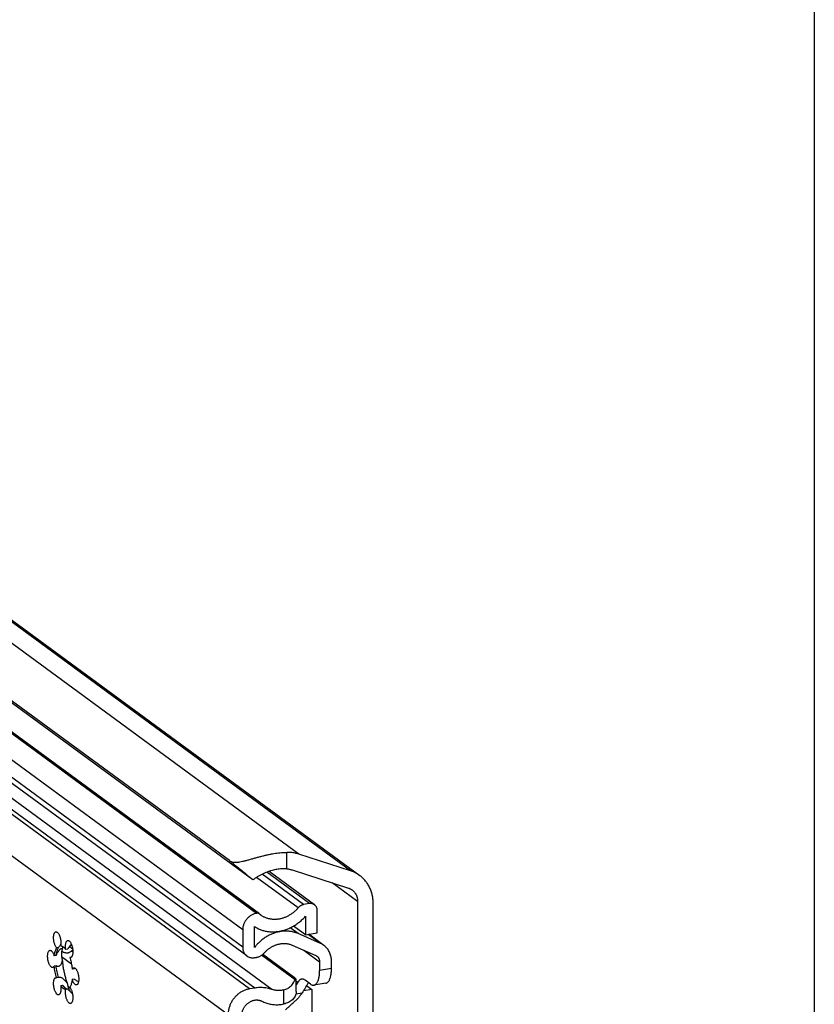
# Model space of a CAD drawing. Extents: x 0 to 1048, y 0 to 594.
# Drawn here: x 739 to 831, y 352 to 466 of the extents above; entities that cross this region are included whole.
import ezdxf

# ---------------------------------------------------------------- set-up
doc = ezdxf.new("R2010")
doc.units = 0
doc.header["$LTSCALE"] = 46.255
doc.layers.get('0').update_dxf_attribs({"linetype": 'CONTINUOUS'})

msp = doc.modelspace()

# ---------------------------------------------------------------- linework, layer by layer
at = {"color": 4, "linetype": 'CONTINUOUS'}
msp.add_line((831, 584), (831, 10), dxfattribs=at)
at = {"color": 9, "linetype": 'CONTINUOUS'}
for p, q in [((771.5212, 369.5803), (644.7357, 462.5729)), ((777.4964, 367.6443), (650.7109, 460.637)), ((766.6241, 362.7525), (661.3922, 439.9364)), ((766.6634, 362.7587), (661.4314, 439.9427)), ((765.0381, 360.8551), (659.8061, 438.039)), ((765.0381, 358.8347), (659.8061, 436.0186)), ((763.3461, 351.0619), (652.6201, 432.2755)), ((765.8385, 354.0435), (659.2715, 432.2066)), ((766.4276, 354.1375), (659.8606, 432.3006)), ((768.4101, 353.9801), (732.7401, 380.1428)), ((770.1434, 367.8868), (770.1434, 369.7888)), ((771.4373, 363.3896), (766.6457, 366.9041)), ((772.0745, 363.7627), (767.2951, 367.2682)), ((772.7417, 363.8691), (767.8055, 367.4896)), ((778.3002, 364.1233), (775.3762, 366.268)), ((771.4275, 360.4149), (770.5151, 361.0841)), ((774.0332, 359.2707), (772.5991, 360.3225)), ((745.3382, 359.0004), (745.1927, 359.1071)), ((745.2803, 358.4138), (745.437, 358.2989)), ((772.0766, 358.5022), (773.9199, 357.1503)), ((775.2793, 356.3804), (773.9199, 356.1636)), ((771.4052, 354.7794), (771.2244, 354.912)), ((769.7809, 352.3024), (769.7809, 353.9209)), ((771.1877, 353.4823), (771.9106, 353.5976))]:
    msp.add_line(p, q, dxfattribs=at)
at = {"color": 7, "linetype": 'CONTINUOUS'}
for p, q in [((651.753, 460.1051), (778.5384, 367.1124)), ((766.224, 366.6042), (640.7384, 458.6434)), ((763.4988, 368.8345), (640.9395, 458.7274)), ((766.9591, 362.6921), (661.7271, 439.876)), ((765.5104, 357.842), (660.2784, 435.0259)), ((777.4964, 367.6443), (771.5212, 369.5803)), ((773.3331, 363.7358), (768.0799, 367.5888)), ((770.759, 367.7639), (777.2536, 365.6597)), ((772.7417, 363.8691), (772.0745, 363.7627)), ((778.3002, 364.1233), (778.3002, 325.7314)), ((780.1128, 326.6295), (780.1128, 363.8033)), ((766.6634, 362.7587), (766.6241, 362.7525)), ((766.9813, 362.6744), (766.9591, 362.6921)), ((772.2885, 362.4192), (772.2885, 360.273)), ((773.648, 360.4898), (773.648, 363.074)), ((766.3975, 358.8255), (766.3975, 361.2382)), ((772.2885, 360.273), (770.9042, 361.2884)), ((765.0381, 360.8551), (765.0381, 358.8347)), ((774.0332, 359.2707), (771.4275, 360.4149)), ((772.2885, 360.273), (773.648, 360.4898)), ((774.4134, 359.0514), (772.6659, 360.3332)), ((745.3066, 359.0941), (745.2316, 359.1492)), ((770.7478, 359.0858), (773.4667, 357.8918)), ((743.5104, 357.8834), (743.2838, 357.8472)), ((743.8029, 358.7954), (743.5763, 358.7593)), ((743.7601, 358.7286), (743.8029, 358.7954)), ((745.2819, 356.9047), (744.1423, 357.7405)), ((744.8474, 358.6191), (744.6208, 358.583)), ((745.2497, 357.6832), (745.0803, 357.6561)), ((771.0761, 355.0949), (767.2207, 357.9226)), ((770.9901, 355.3519), (767.3514, 358.0207)), ((743.5104, 356.7037), (743.2838, 356.6676)), ((766.3975, 357.642), (766.6156, 357.6768)), ((773.9199, 357.1503), (773.9199, 356.1636)), ((775.2793, 356.3804), (775.2793, 357.2315)), ((745.5994, 356.3511), (745.3728, 356.315)), ((743.8029, 355.3626), (743.5763, 355.3264)), ((744.2624, 354.4357), (744.0358, 354.3996)), ((745.1542, 354.1276), (744.8797, 354.329)), ((745.5994, 355.1715), (745.3728, 355.1353)), ((771.2244, 353.7247), (771.2244, 355.1176)), ((772.8633, 354.5893), (772.2294, 355.0543)), ((772.4056, 354.4191), (773.0175, 353.9704)), ((774.6165, 354.6866), (773.2571, 354.4697)), ((744.8474, 354.0066), (744.6208, 353.9705)), ((745.3146, 353.6197), (745.2913, 353.6006)), ((766.4276, 354.1375), (765.8385, 354.0435)), ((773.0175, 353.9704), (772.0518, 353.8164)), ((773.0175, 353.9704), (773.0175, 350.6651))]:
    msp.add_line(p, q, dxfattribs=at)
for points, start_tangent, end_tangent in [([(763.4988, 368.8345), (763.6381, 368.7507), (763.7994, 368.6894), (763.9848, 368.652), (764.1979, 368.6393), (764.4417, 368.6523), (764.7194, 368.691), (765.0317, 368.7543), (765.3771, 368.8391), (765.7535, 368.941), (766.1523, 369.0533), (766.5544, 369.1664), (766.9534, 369.275), (767.3461, 369.3763), (767.7316, 369.4684), (768.1063, 369.5497), (768.4689, 369.6193), (768.822, 369.6775), (769.1683, 369.7242), (769.5057, 369.7586), (769.8313, 369.7802), (770.1434, 369.7888)], (5.49255075, -4.02859135), (6.81142687, 0.04610841)), ([(771.5212, 369.5803), (771.3008, 369.645), (771.076, 369.6979), (770.8473, 369.7388), (770.6153, 369.7677), (770.3805, 369.7843), (770.1434, 369.7888)], (-1.33112546, 0.43128198), (-1.39921743, -0.00947169)), ([(763.4988, 368.8345), (763.6286, 368.7379), (763.7737, 368.6272), (763.9347, 368.5021), (764.1122, 368.3619), (764.3069, 368.206), (764.5196, 368.0336), (764.7514, 367.8438), (765.0032, 367.6356), (765.2757, 367.4082), (765.5698, 367.1608), (765.8859, 366.8929), (766.224, 366.6042)], (2.84004904, -2.08307533), (2.67453058, -2.29171717)), ([(770.1434, 367.8868), (769.9028, 367.8991), (769.6532, 367.8963), (769.3946, 367.8786), (769.1274, 367.8457), (768.8538, 367.7979), (768.5755, 367.7354), (768.2908, 367.6573), (767.9978, 367.5621), (767.6982, 367.4491), (767.3944, 367.3174), (767.0894, 367.1664), (766.7872, 366.9957), (766.496, 366.8072), (766.224, 366.6042)], (-4.19550709, 0.35220832), (-3.27993545, -2.63976399)), ([(770.1434, 367.8868), (770.3012, 367.8691), (770.4567, 367.8427), (770.6094, 367.8076), (770.759, 367.7639)], (0.62677368, -0.05261698), (0.59835585, -0.1938661)), ([(778.5384, 367.1124), (778.4803, 367.1542), (778.2969, 367.275), (778.1063, 367.3848), (777.909, 367.4831), (777.7055, 367.5697), (777.4964, 367.6443)], (-0.94743383, 0.69490992), (-1.11758481, 0.36209524)), ([(780.1128, 363.8033), (780.1068, 364.0446), (780.0887, 364.2832), (780.0587, 364.5187), (780.0168, 364.7503), (779.963, 364.9775), (779.8977, 365.1996), (779.8208, 365.4162), (779.7327, 365.6265), (779.6335, 365.83), (779.5236, 366.0262), (779.4031, 366.2146), (779.2726, 366.3947), (779.1322, 366.566), (778.9823, 366.728), (778.8235, 366.8803), (778.656, 367.0224), (778.5384, 367.1124)], (0, 3.80346182), (-3.0674062, 2.24983628)), ([(777.2536, 365.6597), (777.3615, 365.6201), (777.4654, 365.5726), (777.565, 365.5174), (777.6598, 365.4546), (777.6705, 365.4469)], (0.44698523, -0.14482232), (0.3789705, -0.27796229)), ([(777.6705, 365.4469), (777.7494, 365.3847), (777.8334, 365.3078), (777.9114, 365.2244), (777.983, 365.1348), (778.048, 365.0394), (778.106, 364.9386), (778.1568, 364.833), (778.2002, 364.7228), (778.236, 364.6088), (778.264, 364.4912), (778.2841, 364.3708), (778.2962, 364.248), (778.3002, 364.1233)], (1.22698008, -0.89994919), (0, -1.52125299)), ([(771.4373, 363.3896), (771.3172, 363.2536), (771.1915, 363.1233), (771.0604, 362.9991), (770.9243, 362.8813), (770.7836, 362.7702), (770.6387, 362.6661), (770.4898, 362.5693), (770.3376, 362.48), (770.1822, 362.3986), (770.0243, 362.3251), (769.8641, 362.2599), (769.7022, 362.2031), (769.539, 362.1548), (769.3748, 362.1151), (769.2102, 362.0843), (769.0456, 362.0623), (768.8814, 362.0492), (768.7181, 362.0451), (768.5562, 362.05), (768.3959, 362.0638), (768.2379, 362.0865), (768.0825, 362.1181), (767.9301, 362.1584), (767.7811, 362.2074), (767.636, 362.265), (767.4951, 362.3309), (767.3588, 362.405), (767.2276, 362.4871), (767.1371, 362.5505)], (-3.10744406, -3.68111682), (-3.88511998, 2.84960008)), ([(772.0745, 363.7627), (771.9738, 363.7408), (771.8742, 363.7075), (771.7773, 363.6633), (771.6839, 363.6086), (771.5955, 363.5443), (771.5129, 363.471), (771.4373, 363.3896)], (-0.74426047, -0.11869958), (-0.48615487, -0.5759051)), ([(773.3331, 363.7358), (773.2565, 363.7849), (773.1629, 363.8286), (773.063, 363.8593), (772.9586, 363.8764), (772.8509, 363.8797), (772.7417, 363.8691)], (-0.50205654, 0.36824407), (-0.61434479, -0.09797977)), ([(773.648, 363.074), (773.6414, 363.1862), (773.6216, 363.2947), (773.5891, 363.3978), (773.5442, 363.4942), (773.4876, 363.5821), (773.42, 363.6608), (773.3427, 363.7286), (773.3331, 363.7358)], (0, 0.76021147), (-0.61350852, 0.4499909)), ([(766.6241, 362.7525), (766.4583, 362.717), (766.2943, 362.6639), (766.134, 362.5939), (765.979, 362.5074), (765.8311, 362.4057), (765.6918, 362.2897), (765.5629, 362.1609), (765.4454, 362.0203), (765.341, 361.87), (765.2505, 361.7111), (765.1752, 361.5459), (765.1157, 361.3756), (765.0727, 361.2025), (765.0468, 361.0283), (765.0381, 360.8551)], (-2.64292635, -0.42151137), (0, -2.676328)), ([(766.3975, 361.2382), (766.5745, 361.1286), (766.7577, 361.0291), (766.9468, 360.94), (767.1412, 360.8614), (767.3406, 360.7936), (767.5445, 360.7368), (767.7523, 360.6909), (767.9636, 360.6563), (768.1778, 360.6329), (768.3945, 360.6208), (768.6131, 360.6201), (768.8332, 360.6306), (769.0541, 360.6525), (769.2755, 360.6857), (769.4966, 360.73), (769.7171, 360.7854), (769.9363, 360.8518), (770.1538, 360.9289), (770.369, 361.0167), (770.5815, 361.1148), (770.7907, 361.2231), (770.9961, 361.3412), (771.1973, 361.469), (771.3937, 361.6062), (771.5849, 361.7522), (771.7704, 361.907), (771.9498, 362.07), (772.1226, 362.2408), (772.2885, 362.4192)], (5.46094069, -3.6033), (4.35514898, 4.88245035)), ([(766.9591, 362.6921), (766.937, 362.7071), (766.8879, 362.7328), (766.8352, 362.7511), (766.7796, 362.7616), (766.7219, 362.7641), (766.6634, 362.7587)], (-0.2510563, 0.18410986), (-0.30708732, -0.04897632)), ([(767.1371, 362.5505), (767.1016, 362.577), (766.9813, 362.6744)], (-0.16051628, 0.1177331), (-0.15078422, 0.12991457)), ([(743.5763, 358.7593), (743.5042, 358.8518), (743.4364, 358.9687), (743.3749, 359.1064), (743.3216, 359.2605), (743.2782, 359.4263), (743.2461, 359.5987), (743.2261, 359.7724), (743.219, 359.942), (743.2249, 360.1022), (743.2436, 360.2482), (743.2747, 360.3754), (743.3171, 360.4799), (743.3695, 360.5584), (743.4303, 360.6086), (743.4841, 360.6273)], (-1.38466943, 1.49663843), (2.02453476, 0.33090975)), ([(743.4841, 360.6273), (743.4976, 360.6289), (743.5694, 360.6187), (743.6434, 360.5782), (743.7173, 360.5088), (743.7889, 360.4125), (743.8559, 360.2924), (743.9164, 360.1522), (743.9683, 359.9961), (744.0102, 359.829), (744.0407, 359.6561), (744.0588, 359.4827), (744.0641, 359.3141), (744.0563, 359.1556), (744.0358, 359.0121)], (1.82802064, 0.29878956), (-0.35946936, -1.80558346)), ([(771.4275, 360.4149), (771.2489, 360.4872), (771.0656, 360.5495), (770.8782, 360.6015), (770.687, 360.6432), (770.4926, 360.6743), (770.2955, 360.6949), (770.0961, 360.7049), (769.895, 360.7042), (769.6926, 360.6929), (769.4894, 360.671), (769.286, 360.6385), (769.0828, 360.5956), (768.8804, 360.5422), (768.6793, 360.4787), (768.4799, 360.4051), (768.2828, 360.3215), (768.0884, 360.2283), (767.8973, 360.1256), (767.7099, 360.0138), (767.5266, 359.893), (767.348, 359.7636), (767.1745, 359.6259), (767.0064, 359.4802), (766.8443, 359.3269), (766.6886, 359.1664), (766.5395, 358.9992), (766.3975, 358.8255)], (-5.1913148, 2.27966717), (-3.4942082, -4.46510256)), ([(743.9667, 359.0788), (743.874, 358.9209), (743.8029, 358.7954)], (-0.16638698, -0.28194033), (-0.15608163, -0.28778113)), ([(744.0604, 359.2374), (743.9723, 359.0883), (743.9667, 359.0788)], (-0.09362252, -0.15859819), (-0.09360077, -0.15860515)), ([(744.0358, 359.0121), (744.1513, 358.9848), (744.269, 358.9273), (744.3875, 358.8405), (744.5052, 358.7253), (744.6208, 358.583)], (0.7404724, -0.07876662), (0.44100656, -0.60001398)), ([(744.2597, 358.9316), (744.2262, 358.6097)], (-0.04186666, -0.3209775), (-0.02565968, -0.32262128)), ([(744.6208, 358.583), (744.6003, 358.7567), (744.5925, 358.9266), (744.5978, 359.0874), (744.6159, 359.2342), (744.6464, 359.3623), (744.6883, 359.468), (744.7402, 359.5479), (744.8007, 359.5995), (744.8576, 359.6199)], (-0.17273562, 1.12102695), (1.12559526, 0.18350579)), ([(745.2678, 359.1931), (745.144, 359.0545), (744.9749, 358.8314), (744.8474, 358.6191)], (-0.49128855, -0.51762156), (-0.32854748, -0.63321086)), ([(744.8576, 359.6199), (744.8677, 359.6212), (744.9393, 359.6124), (745.0133, 359.5734), (745.0873, 359.5053), (745.159, 359.4103), (745.2263, 359.2913), (745.2871, 359.1519), (745.3395, 358.9965), (745.3819, 358.8298), (745.413, 358.6571), (745.4318, 358.4835), (745.4377, 358.3146), (745.4305, 358.1555), (745.4106, 358.0111), (745.3784, 357.8859), (745.335, 357.7837), (745.2817, 357.7078), (745.2202, 357.6604), (745.1725, 357.645)], (2.27753876, 0.37130714), (-2.28275461, -0.37221441)), ([(745.0495, 358.9299), (745.0837, 358.8998), (745.2368, 358.7718), (745.3809, 358.661)], (0.31916405, -0.28362254), (0.34426514, -0.25250628)), ([(765.0381, 358.8347), (765.0455, 358.6886), (765.0678, 358.5464), (765.1046, 358.4098), (765.1556, 358.2801), (765.2202, 358.1591), (765.2977, 358.0476), (765.3872, 357.9473), (765.4879, 357.8589), (765.5104, 357.842)], (0, -1.14055379), (0.92027853, -0.67496905)), ([(767.5398, 358.2001), (767.6528, 358.3208), (767.7711, 358.4358), (767.8943, 358.5446), (768.022, 358.6469), (768.154, 358.7425), (768.2897, 358.831), (768.4287, 358.9122), (768.5707, 358.9858), (768.7152, 359.0515), (768.8618, 359.1093), (769.0099, 359.1589), (769.1593, 359.2001), (769.3093, 359.2328), (769.4595, 359.257), (769.6095, 359.2726), (769.7589, 359.2794), (769.9071, 359.2776), (770.0538, 359.267), (770.1984, 359.2478), (770.3405, 359.22), (770.4798, 359.1836), (770.6157, 359.1388), (770.7478, 359.0858)], (2.36556474, 2.65116316), (3.25325269, -1.42860405)), ([(774.4134, 359.0514), (774.2327, 359.1695), (774.0332, 359.2707)], (-0.35463574, 0.26011729), (-0.40249559, 0.17674828)), ([(775.2793, 357.2315), (775.2681, 357.4753), (775.2343, 357.7134), (775.1784, 357.9433), (775.1008, 358.1635), (775.0023, 358.3713), (774.8836, 358.5655), (774.7462, 358.7438), (774.5908, 358.905), (774.4192, 359.0472), (774.4134, 359.0514)], (0, 2.09122327), (-1.68706343, 1.23742286)), ([(743.1123, 356.5112), (743.1055, 356.5102), (743.0341, 356.5175), (742.9602, 356.5551), (742.8862, 356.6218), (742.8142, 356.7156), (742.7466, 356.8336), (742.6855, 356.9721), (742.6326, 357.1268), (742.5897, 357.2931), (742.5581, 357.4657), (742.5387, 357.6393), (742.5322, 357.8085), (742.5387, 357.9682), (742.5581, 358.1134), (742.5897, 358.2397), (742.6325, 358.343), (742.6854, 358.4203), (742.7465, 358.4691), (742.7973, 358.4862)], (-2.27658332, -0.36941408), (2.2803242, 0.37286018)), ([(742.7973, 358.4862), (742.8141, 358.488), (742.886, 358.4763), (742.9601, 358.4344), (743.034, 358.3637), (743.1054, 358.2662), (743.1722, 358.1451), (743.2323, 358.004), (743.2838, 357.8472)], (0.84905482, 0.13883058), (0.23531565, -0.82149712)), ([(743.2838, 357.8472), (743.3192, 358.0727), (743.3668, 358.2789), (743.4261, 358.4635), (743.4962, 358.6242), (743.5763, 358.7593)], (0.11951228, 0.95867672), (0.5529792, 0.79218574)), ([(743.5104, 357.8834), (743.5458, 358.1087), (743.5934, 358.3149), (743.6526, 358.4995), (743.7227, 358.6603), (743.7601, 358.7286)], (0.1097014, 0.87997801), (0.45107112, 0.76450445)), ([(743.5104, 357.8834), (743.5731, 358.0172), (743.6453, 358.1554), (743.727, 358.2955), (743.8184, 358.434), (743.9143, 358.5568), (744.0023, 358.6431), (744.0769, 358.6877), (744.1024, 358.6942)], (0.41329808, 0.93642165), (1.03048474, 0.16240474)), ([(744.1024, 358.6942), (744.1384, 358.6937), (744.1877, 358.6658), (744.2262, 358.6097)], (0.16176936, 0.02549491), (0.07065501, -0.14431667)), ([(744.2262, 358.6097), (744.1847, 358.5187), (744.1526, 358.4076), (744.1307, 358.2791), (744.1196, 358.1368), (744.1196, 357.9844), (744.1307, 357.8258), (744.1526, 357.6653), (744.1847, 357.5071), (744.2262, 357.3552)], (-0.63637556, -1.11170928), (0.38057694, -1.2231241)), ([(744.8344, 358.1727), (744.7815, 358.1666), (744.6532, 358.1707), (744.5189, 358.2007), (744.3766, 358.2566), (744.2237, 358.3394), (744.1483, 358.3875)], (-0.72752067, -0.11616529), (-0.6115286, 0.40884302)), ([(745.2803, 358.4138), (745.1534, 358.3123), (745.0294, 358.2371), (744.9062, 358.1886), (744.8344, 358.1727)], (-0.3841754, -0.34057799), (-0.50793636, -0.08110364)), ([(745.2803, 358.4138), (745.4234, 358.5605)], (0.15333915, 0.13593775), (0.13323718, 0.15595181)), ([(745.3809, 358.661), (745.4147, 358.6366)], (0.03360436, -0.0246476), (0.03388765, -0.02426308)), ([(765.5104, 357.842), (765.5984, 357.7838), (765.7178, 357.7224), (765.8445, 357.6757), (765.9775, 357.644), (766.1148, 357.6277), (766.2554, 357.6271), (766.3975, 357.642)], (0.75305773, -0.55232263), (0.92165944, 0.14699234)), ([(766.6156, 357.6768), (766.7605, 357.7079), (766.9038, 357.7548), (767.0437, 357.8168), (767.1789, 357.8933), (767.3074, 357.9833), (767.4283, 358.086), (767.5398, 358.2001)], (1.06890639, 0.17047626), (0.72064374, 0.80764821)), ([(773.4667, 357.8918), (773.5548, 357.8458), (773.605, 357.8121)], (0.14633604, -0.06426069), (0.1289666, -0.09459539)), ([(773.605, 357.8121), (773.6356, 357.7884), (773.7078, 357.7205), (773.7708, 357.6428), (773.8235, 357.5567), (773.8652, 357.4629), (773.8954, 357.3631), (773.9138, 357.2584), (773.9199, 357.1503)], (0.61347908, -0.44997924), (0, -0.7602636)), ([(743.2838, 356.6676), (743.2323, 356.5864), (743.1723, 356.5335), (743.1123, 356.5112)], (-0.10632044, -0.21520469), (-0.23810485, -0.03863653)), ([(743.5763, 355.3264), (743.4776, 355.6441), (743.395, 355.9777), (743.33, 356.321), (743.2838, 356.6676)], (-0.44842071, 1.30019897), (-0.14415115, 1.36777884)), ([(743.7665, 356.6156), (743.727, 356.6124), (743.6453, 356.6245), (743.5731, 356.6567), (743.5104, 356.7037)], (-0.27766525, -0.04309089), (-0.20610473, 0.18886321)), ([(743.8029, 355.3626), (743.7042, 355.6802), (743.6216, 356.0139), (743.5566, 356.3572), (743.5104, 356.7037)], (-0.44842071, 1.30019897), (-0.14415115, 1.36777883)), ([(744.2262, 357.3552), (744.1877, 357.1943), (744.1384, 357.0397), (744.0769, 356.8978), (744.0023, 356.7766), (743.9143, 356.6839), (743.8183, 356.6288), (743.7665, 356.6156)], (-0.18547474, -0.89748416), (-0.91026863, -0.14126465)), ([(744.2262, 357.3552), (744.2718, 356.8793), (744.3407, 356.4015), (744.4321, 355.9285), (744.5445, 355.4672), (744.6764, 355.024), (744.8259, 354.6053)], (0.2006578, -2.8172374), (1.02574086, -2.63152918)), ([(745.0803, 357.6561), (745.1605, 357.4035), (745.2306, 357.1399), (745.2898, 356.8684), (745.3374, 356.5925), (745.3728, 356.315)], (0.44844233, -1.30026166), (0.1441581, -1.36784479)), ([(745.1725, 357.645), (745.1524, 357.643), (745.0803, 357.6561)], (-0.09287165, -0.01514318), (-0.0871064, 0.0336288)), ([(745.3728, 356.315), (745.4243, 356.3961), (745.4844, 356.4491), (745.5443, 356.4714)], (0.10632044, 0.21520469), (0.23810485, 0.03863653)), ([(745.5443, 356.4714), (745.5511, 356.4723), (745.6225, 356.465), (745.6964, 356.4274), (745.7705, 356.3607), (745.8424, 356.267), (745.91, 356.149), (745.9711, 356.0105), (746.024, 355.8557), (746.0669, 355.6895), (746.0985, 355.5169), (746.1179, 355.3433), (746.1244, 355.174), (746.1179, 355.0143), (746.0986, 354.8691), (746.067, 354.7429), (746.0241, 354.6395), (745.9712, 354.5623), (745.9101, 354.5134), (745.8593, 354.4964)], (2.27658332, 0.36941408), (-2.2803242, -0.37286018)), ([(745.7097, 356.4161), (745.5994, 356.3511)], (-0.11341647, -0.05963149), (-0.10690141, -0.07044363)), ([(773.2571, 354.4697), (773.2677, 354.4716), (773.3614, 354.5014), (773.4503, 354.5547), (773.5336, 354.6309), (773.6104, 354.7294), (773.6801, 354.8492), (773.7418, 354.989), (773.7951, 355.1477), (773.8395, 355.3236), (773.8744, 355.515), (773.8996, 355.7202), (773.9148, 355.9371), (773.9199, 356.1636)], (1.91644801, 0.30492163), (0, 1.93604814)), ([(774.6166, 354.6866), (774.6271, 354.6884), (774.7209, 354.7182), (774.8098, 354.7715), (774.8931, 354.8478), (774.9699, 354.9462), (775.0395, 355.066), (775.1013, 355.2059), (775.1546, 355.3645), (775.1989, 355.5404), (775.2339, 355.7318), (775.259, 355.937), (775.2743, 356.1539), (775.2793, 356.3804)], (1.91644801, 0.30492163), (0, 1.93604814)), ([(743.799, 353.3627), (743.7889, 353.3613), (743.7173, 353.3701), (743.6434, 353.4091), (743.5694, 353.4772), (743.4976, 353.5722), (743.4303, 353.6913), (743.3695, 353.8307), (743.3171, 353.9861), (743.2747, 354.1528), (743.2436, 354.3255), (743.2249, 354.499), (743.219, 354.668), (743.2261, 354.8271), (743.2461, 354.9715), (743.2782, 355.0967), (743.3216, 355.1988), (743.3749, 355.2748), (743.4364, 355.3222), (743.4841, 355.3376)], (-2.27753876, -0.37130714), (2.28275461, 0.37221441)), ([(743.4841, 355.3376), (743.5042, 355.3396), (743.5763, 355.3264)], (0.09287165, 0.01514318), (0.0871064, -0.0336288)), ([(744.0358, 354.3996), (744.0563, 354.2259), (744.0641, 354.056), (744.0588, 353.8952), (744.0407, 353.7484), (744.0102, 353.6202), (743.9683, 353.5146), (743.9164, 353.4347), (743.8559, 353.3831), (743.799, 353.3627)], (0.17273562, -1.12102695), (-1.12559526, -0.18350579)), ([(743.8029, 355.3626), (743.8711, 355.3985), (743.8894, 355.4024)], (0.07108064, 0.06399423), (0.09488906, 0.01555776)), ([(743.8894, 355.4024), (743.9637, 355.4026), (744.0774, 355.3695), (744.2043, 355.2981), (744.3371, 355.1932), (744.4695, 355.0627), (744.5969, 354.9158), (744.7164, 354.761), (744.8259, 354.6053)], (1.26359048, 0.20717501), (0.71359112, -1.05496257)), ([(744.402, 354.0466), (744.3283, 354.0951), (744.1807, 354.226), (744.0358, 354.3996)], (-0.44310039, 0.25756431), (-0.30295312, 0.41218459)), ([(744.5018, 354.2073), (744.4333, 354.271), (744.2624, 354.4357)], (-0.24333413, 0.2242294), (-0.23459235, 0.23333635)), ([(744.4842, 354.1882), (744.4072, 354.2621), (744.2624, 354.4357)], (-0.25013854, 0.21997209), (-0.19705615, 0.26810587)), ([(744.8259, 354.6053), (744.8525, 354.4453), (744.8889, 354.2894), (744.9342, 354.1418), (744.9674, 354.0536)], (0.07520627, -0.56598806), (0.2142685, -0.52938742)), ([(745.3728, 355.1353), (745.3374, 354.9099), (745.2898, 354.7038), (745.2306, 354.5192), (745.1605, 354.3585), (745.0803, 354.2233)], (-0.11951226, -0.9586766), (-0.55297913, -0.79218564)), ([(745.8593, 354.4964), (745.8425, 354.4946), (745.7706, 354.5063), (745.6965, 354.5481), (745.6226, 354.6189), (745.5512, 354.7163), (745.4844, 354.8375), (745.4243, 354.9786), (745.3728, 355.1353)], (-0.84905482, -0.13883058), (-0.23531565, 0.82149712)), ([(745.5994, 355.1715), (745.737, 355.0696), (745.9021, 354.9692), (746.0991, 354.8729)], (0.45168731, -0.36964739), (0.53577928, -0.23211882)), ([(769.7809, 353.9209), (770.0112, 353.9899), (770.231, 354.0902), (770.4369, 354.2221), (770.6269, 354.3865), (770.7993, 354.5856), (770.9508, 354.8216), (771.0761, 355.0949)], (1.77632763, 0.40635828), (0.64271298, 1.70510613)), ([(771.2244, 355.1176), (771.2092, 355.156), (771.1643, 355.2086), (771.0909, 355.2741), (770.9901, 355.3519)], (0.04885345, 0.32086358), (-0.27101013, 0.19877633)), ([(771.0761, 355.0949), (771.1593, 355.0857), (771.2082, 355.0935), (771.2244, 355.1176)], (0.15973246, -0.02861224), (0.02358777, 0.15492164)), ([(771.2247, 354.4808), (771.2688, 354.5439), (771.32, 354.6239), (771.3656, 354.7029), (771.4052, 354.7794)], (0.20563913, 0.28235883), (0.1537938, 0.31358872)), ([(771.8357, 355.1738), (771.7723, 355.1583), (771.689, 355.1201), (771.61, 355.0626), (771.536, 354.9862), (771.4676, 354.8915), (771.4052, 354.7794)], (-0.59970866, -0.09585347), (-0.26686209, -0.54413729)), ([(772.2294, 355.0543), (772.135, 355.1141), (772.0413, 355.1547), (771.9492, 355.1757), (771.8592, 355.1769), (771.8357, 355.1738)], (-0.34030417, 0.24960105), (-0.41760977, -0.06674798)), ([(772.6076, 354.7768), (772.5862, 354.7397), (772.5072, 354.6003), (772.4247, 354.453), (772.337, 354.2972), (772.2426, 354.1327), (772.141, 353.9609), (772.0307, 353.7821), (771.9106, 353.5976)], (-0.68723809, -1.18539184), (-0.76333735, -1.13784963)), ([(772.8633, 354.5893), (772.9669, 354.5247), (773.0695, 354.4833), (773.17, 354.4655), (773.2571, 354.4697)], (0.34021862, -0.2495383), (0.41765043, 0.0664514)), ([(744.6208, 353.9705), (744.476, 354.0094), (744.402, 354.0466)], (-0.23132141, 0.02460646), (-0.20150169, 0.11712841)), ([(744.6726, 354.0592), (744.5549, 354.1312), (744.4842, 354.1882)], (-0.20595953, 0.10053327), (-0.17186243, 0.15113599)), ([(744.6416, 354.0806), (744.6155, 354.1039), (744.5018, 354.2073)], (-0.14072601, 0.12570061), (-0.13878532, 0.12788896)), ([(745.1725, 352.3552), (745.159, 352.3536), (745.0873, 352.3639), (745.0133, 352.4044), (744.9393, 352.4738), (744.8677, 352.57), (744.8007, 352.6902), (744.7402, 352.8304), (744.6883, 352.9865), (744.6464, 353.1536), (744.6159, 353.3265), (744.5978, 353.4999), (744.5925, 353.6684), (744.6003, 353.8269), (744.6208, 353.9705)], (-1.82802064, -0.29878956), (0.35946936, 1.80558346)), ([(744.7025, 354.0455), (744.6726, 354.0592)], (-0.03033979, 0.01288089), (-0.02956898, 0.01443325)), ([(744.8474, 354.0066), (744.7025, 354.0455)], (-0.14916225, 0.01586691), (-0.13866378, 0.05887032)), ([(744.8474, 354.0066), (744.9698, 353.8787), (745.1294, 353.7294), (745.3215, 353.5624), (745.3868, 353.5078)], (0.4863713, -0.55131333), (0.56630832, -0.46886585)), ([(744.9674, 354.0536), (744.9873, 354.0063), (745.0467, 353.8865), (745.1108, 353.7856), (745.178, 353.7062)], (0.15332634, -0.37881927), (0.28971986, -0.28885047)), ([(745.0803, 354.2233), (745.1524, 354.1307), (745.2202, 354.0138), (745.2817, 353.8762), (745.335, 353.7221), (745.3784, 353.5563), (745.4106, 353.3839), (745.4305, 353.2102), (745.4377, 353.0406), (745.4318, 352.8803), (745.413, 352.7344), (745.3819, 352.6072), (745.3395, 352.5027), (745.2871, 352.4241), (745.2263, 352.3739), (745.1725, 352.3552)], (1.38466943, -1.49663843), (-2.02453476, -0.33090975)), ([(745.178, 353.7062), (745.2466, 353.6504), (745.3146, 353.6197)], (0.11555028, -0.11520353), (0.15747748, -0.04188206)), ([(745.3146, 353.6197), (745.3822, 353.5175)], (0.06599122, -0.10330267), (0.06926153, -0.10119634)), ([(765.8385, 354.0435), (765.6607, 354.0086), (765.4838, 353.9607), (765.3087, 353.9), (765.1363, 353.8269), (764.9675, 353.7417), (764.8031, 353.6449), (764.644, 353.5369), (764.491, 353.4184), (764.3449, 353.2899), (764.2063, 353.152), (764.0761, 353.0056), (763.9549, 352.8512), (763.8433, 352.6898), (763.7418, 352.5221), (763.651, 352.3489), (763.5714, 352.1713), (763.5033, 351.99), (763.4471, 351.806), (763.4031, 351.6203), (763.3715, 351.4337), (763.3525, 351.2472), (763.3461, 351.0619)], (-4.15399118, -0.66250598), (0, -4.20648985)), ([(768.4101, 353.9801), (768.1426, 354.0615), (767.8678, 354.1236), (767.5871, 354.166), (767.3015, 354.1887), (767.0122, 354.1915), (766.7205, 354.1744), (766.4276, 354.1375)], (-1.89867899, 0.65498542), (-1.98341236, -0.31632772)), ([(769.7809, 353.9209), (769.6045, 353.8865), (769.428, 353.864), (769.2523, 353.8535), (769.078, 353.8549), (768.906, 353.8684), (768.7368, 353.8939), (768.5713, 353.9312), (768.4101, 353.9801)], (-1.35473491, -0.30991341), (-1.31375712, 0.4532055)), ([(771.2244, 353.7272), (771.2186, 353.6251), (771.1736, 353.4171), (771.0824, 353.2011), (770.9463, 352.99), (770.7706, 352.7958), (770.5611, 352.6264), (770.3222, 352.4858), (770.0588, 352.3769), (769.7809, 352.3024)], (0.00120719, -2.18613489), (-2.13799024, -0.43499515)), ([(771.9106, 353.5976), (771.8095, 353.4512), (771.7007, 353.3032), (771.5843, 353.1552), (771.4601, 353.0089)], (-0.41324393, -0.61599169), (-0.49111208, -0.55590038)), ([(764.9322, 350.9591), (764.9373, 351.0881), (764.9526, 351.2179), (764.9781, 351.3476), (765.0134, 351.4762), (765.0585, 351.6029), (765.1129, 351.7268), (765.1763, 351.8471), (765.2483, 351.963), (765.3284, 352.0736), (765.416, 352.1782), (765.5106, 352.2761), (765.6114, 352.3666), (765.7178, 352.4491), (765.8291, 352.523), (765.9445, 352.5879), (766.0631, 352.6432), (766.1843, 352.6886), (766.3072, 352.7239), (766.4308, 352.7486), (766.5545, 352.7627), (766.6773, 352.7661), (766.7983, 352.7588), (766.9169, 352.7408), (767.0321, 352.7122), (767.1431, 352.6732), (767.2492, 352.6241)], (0, 3.36881507), (2.98599525, -1.55972668)), ([(767.2492, 352.6241), (767.4767, 352.5156), (767.7125, 352.4234), (767.9556, 352.3479), (768.2051, 352.2894), (768.46, 352.248), (768.7194, 352.224), (768.9822, 352.2175), (769.2474, 352.2284), (769.514, 352.2567), (769.7809, 352.3024)], (2.30630017, -1.20468976), (2.54974035, 0.51876976)), ([(769.983, 351.6497), (770.3506, 351.978), (770.7254, 352.3163), (771.1095, 352.6578)], (1.13508252, 0.99848789), (1.13691387, 0.99640215)), ([(771.1095, 352.6578), (771.2313, 352.7696), (771.3482, 352.887), (771.4601, 353.0089)], (0.37340187, 0.32725296), (0.32873283, 0.37209969))]:
    msp.add_spline(points, degree=3, dxfattribs=dict(at, start_tangent=start_tangent, end_tangent=end_tangent))

doc.saveas('drawing.dxf')
